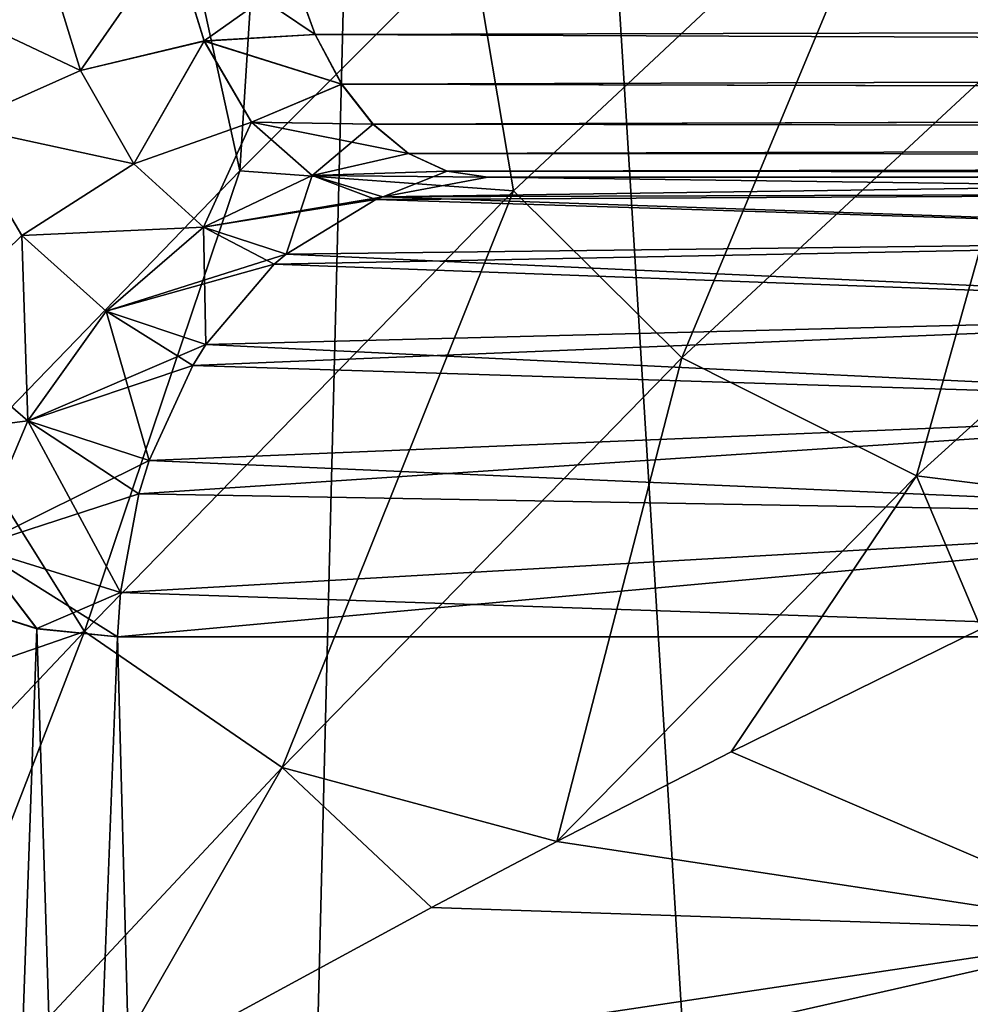
# Model space of a CAD drawing. Units: millimetres. Extents: x -26 to 26, y -4 to 155.
# Drawn here: x -15 to -14, y 149 to 150 of the extents above; entities that cross this region are included whole.
import ezdxf

# ---------------------------------------------------------------- set-up
doc = ezdxf.new("R2010")
doc.units = ezdxf.units.MM
doc.header["$LTSCALE"] = 65.185185
for name, color, linetype in [('115', 7, 'CONTINUOUS'), ('116', 7, 'CONTINUOUS'), ('120', 7, 'CONTINUOUS'), ('121', 7, 'CONTINUOUS'), ('169', 7, 'CONTINUOUS'), ('174', 7, 'CONTINUOUS'), ('216', 7, 'CONTINUOUS'), ('62', 7, 'CONTINUOUS'), ('65', 7, 'CONTINUOUS'), ('88', 7, 'CONTINUOUS'), ('89', 7, 'CONTINUOUS'), ('92', 7, 'CONTINUOUS'), ('96', 7, 'CONTINUOUS')]:
    doc.layers.add(name, color=color, linetype=linetype)

msp = doc.modelspace()

# ---------------------------------------------------------------- linework, layer by layer
at = {"layer": '115', "color": 7, "linetype": 'CONTINUOUS', "true_color": 0xaaaaaa}
for points in [[(-13.3405, 150.05, -13.3405), (-14.6796, 150.05, -11.8511), (-14.7898, 150.0295, -11.9401), (-13.3405, 150.05, -13.3405)], [(-13.3405, 150.05, -13.3405), (-14.7898, 150.0295, -11.9401), (-13.43, 150.0337, -13.43), (-13.3405, 150.05, -13.3405)], [(-14.7898, 150.0295, -11.9401), (-14.7972, 150.0266, -11.9461), (-13.43, 150.0337, -13.43), (-14.7898, 150.0295, -11.9401)], [(-13.43, 150.0337, -13.43), (-14.7972, 150.0266, -11.9461), (-13.5137, 149.9859, -13.5137), (-13.43, 150.0337, -13.43)], [(-14.7972, 150.0266, -11.9461), (-14.8915, 149.9693, -12.0222), (-13.5137, 149.9859, -13.5137), (-14.7972, 150.0266, -11.9461)], [(-14.8915, 149.9693, -12.0222), (-14.9038, 149.9586, -12.0322), (-13.5137, 149.9859, -13.5137), (-14.8915, 149.9693, -12.0222)], [(-13.5137, 149.9859, -13.5137), (-14.9038, 149.9586, -12.0322), (-13.5861, 149.9097, -13.5861), (-13.5137, 149.9859, -13.5137)], [(-14.9038, 149.9586, -12.0322), (-14.9756, 149.8744, -12.0901), (-13.5861, 149.9097, -13.5861), (-14.9038, 149.9586, -12.0322)], [(-14.9756, 149.8744, -12.0901), (-14.9895, 149.8523, -12.1013), (-13.5861, 149.9097, -13.5861), (-14.9756, 149.8744, -12.0901)], [(-13.5861, 149.9097, -13.5861), (-14.9895, 149.8523, -12.1013), (-13.6425, 149.81, -13.6425), (-13.5861, 149.9097, -13.5861)], [(-14.9895, 149.8523, -12.1013), (-15.0352, 149.7526, -12.1383), (-13.6425, 149.81, -13.6425), (-14.9895, 149.8523, -12.1013)], [(-15.0352, 149.7526, -12.1383), (-15.0461, 149.7177, -12.147), (-13.6425, 149.81, -13.6425), (-15.0352, 149.7526, -12.1383)], [(-13.6425, 149.81, -13.6425), (-15.0461, 149.7177, -12.147), (-13.6792, 149.6934, -13.6792), (-13.6425, 149.81, -13.6425)], [(-15.0461, 149.7177, -12.147), (-15.0654, 149.6141, -12.1626), (-13.6792, 149.6934, -13.6792), (-15.0461, 149.7177, -12.147)], [(-15.0684, 149.5674, -12.165), (-13.6939, 149.5674, -13.6939), (-13.6792, 149.6934, -13.6792), (-15.0684, 149.5674, -12.165)], [(-15.0654, 149.6141, -12.1626), (-15.0684, 149.5674, -12.165), (-13.6792, 149.6934, -13.6792), (-15.0654, 149.6141, -12.1626)]]:
    msp.add_3dface(points, dxfattribs=at)
at = {"layer": '116', "color": 7, "linetype": 'CONTINUOUS', "true_color": 0xaaaaaa}
for points in [[(-15.1443, 150.2828, -11.5857), (-15.1072, 150.1619, -11.666), (-15.0107, 150.3009, -11.5356), (-15.1443, 150.2828, -11.5857)], [(-15.0107, 150.3009, -11.5356), (-15.1072, 150.1619, -11.666), (-14.9773, 150.193, -11.6126), (-15.0107, 150.3009, -11.5356)], [(-14.8831, 150.2604, -11.4782), (-15.0107, 150.3009, -11.5356), (-14.9773, 150.193, -11.6126), (-14.8831, 150.2604, -11.4782)], [(-15.1443, 150.2828, -11.5857), (-15.2824, 150.2449, -11.5996), (-15.1072, 150.1619, -11.666), (-15.1443, 150.2828, -11.5857)], [(-14.8609, 150.1998, -11.5278), (-14.8831, 150.2604, -11.4782), (-14.9773, 150.193, -11.6126), (-14.8609, 150.1998, -11.5278)], [(-15.2824, 150.2449, -11.5996), (-15.2372, 150.1041, -11.6877), (-15.1072, 150.1619, -11.666), (-15.2824, 150.2449, -11.5996)], [(-14.833, 150.1476, -11.585), (-14.8609, 150.1998, -11.5278), (-14.9773, 150.193, -11.6126), (-14.833, 150.1476, -11.585)], [(-15.1072, 150.1619, -11.666), (-15.0512, 150.0641, -11.7703), (-14.9773, 150.193, -11.6126), (-15.1072, 150.1619, -11.666)], [(-14.9773, 150.193, -11.6126), (-15.0512, 150.0641, -11.7703), (-14.9278, 150.1077, -11.7105), (-14.9773, 150.193, -11.6126)], [(-14.833, 150.1476, -11.585), (-14.9773, 150.193, -11.6126), (-14.9278, 150.1077, -11.7105), (-14.833, 150.1476, -11.585)], [(-15.1072, 150.1619, -11.666), (-15.2372, 150.1041, -11.6877), (-15.0512, 150.0641, -11.7703), (-15.1072, 150.1619, -11.666)], [(-14.8001, 150.1055, -11.648), (-14.833, 150.1476, -11.585), (-14.9278, 150.1077, -11.7105), (-14.8001, 150.1055, -11.648)], [(-15.2372, 150.1041, -11.6877), (-15.2718, 149.8882, -11.8086), (-15.1691, 149.9888, -11.8039), (-15.2372, 150.1041, -11.6877)], [(-15.2372, 150.1041, -11.6877), (-15.1691, 149.9888, -11.8039), (-15.0512, 150.0641, -11.7703), (-15.2372, 150.1041, -11.6877)], [(-15.0512, 150.0641, -11.7703), (-14.978, 149.9976, -11.8919), (-14.9278, 150.1077, -11.7105), (-15.0512, 150.0641, -11.7703)], [(-14.9278, 150.1077, -11.7105), (-14.978, 149.9976, -11.8919), (-14.8642, 150.0516, -11.8223), (-14.9278, 150.1077, -11.7105)], [(-14.8001, 150.1055, -11.648), (-14.9278, 150.1077, -11.7105), (-14.8642, 150.0516, -11.8223), (-14.8001, 150.1055, -11.648)], [(-14.763, 150.0748, -11.7147), (-14.8001, 150.1055, -11.648), (-14.8642, 150.0516, -11.8223), (-14.763, 150.0748, -11.7147)], [(-14.7224, 150.0562, -11.7831), (-14.763, 150.0748, -11.7147), (-14.8642, 150.0516, -11.8223), (-14.7224, 150.0562, -11.7831)], [(-15.0512, 150.0641, -11.7703), (-15.1691, 149.9888, -11.8039), (-14.978, 149.9976, -11.8919), (-15.0512, 150.0641, -11.7703)], [(-14.978, 149.9976, -11.8919), (-14.8915, 149.9693, -12.0222), (-14.8642, 150.0516, -11.8223), (-14.978, 149.9976, -11.8919)], [(-14.8915, 149.9693, -12.0222), (-14.7972, 150.0266, -11.9461), (-14.8642, 150.0516, -11.8223), (-14.8915, 149.9693, -12.0222)], [(-14.7898, 150.0295, -11.9401), (-14.7224, 150.0562, -11.7831), (-14.8642, 150.0516, -11.8223), (-14.7898, 150.0295, -11.9401)], [(-14.7972, 150.0266, -11.9461), (-14.7898, 150.0295, -11.9401), (-14.8642, 150.0516, -11.8223), (-14.7972, 150.0266, -11.9461)], [(-14.6796, 150.05, -11.8511), (-14.7224, 150.0562, -11.7831), (-14.7898, 150.0295, -11.9401), (-14.6796, 150.05, -11.8511)], [(-15.2718, 149.8882, -11.8086), (-15.1628, 149.7941, -11.9664), (-15.1691, 149.9888, -11.8039), (-15.2718, 149.8882, -11.8086)], [(-15.1691, 149.9888, -11.8039), (-15.0803, 149.9094, -11.9413), (-14.978, 149.9976, -11.8919), (-15.1691, 149.9888, -11.8039)], [(-15.1691, 149.9888, -11.8039), (-15.1628, 149.7941, -11.9664), (-15.0803, 149.9094, -11.9413), (-15.1691, 149.9888, -11.8039)], [(-15.0803, 149.9094, -11.9413), (-14.9756, 149.8744, -12.0901), (-14.978, 149.9976, -11.8919), (-15.0803, 149.9094, -11.9413)], [(-14.9756, 149.8744, -12.0901), (-14.9038, 149.9586, -12.0322), (-14.978, 149.9976, -11.8919), (-14.9756, 149.8744, -12.0901)], [(-14.9038, 149.9586, -12.0322), (-14.8915, 149.9693, -12.0222), (-14.978, 149.9976, -11.8919), (-14.9038, 149.9586, -12.0322)], [(-15.1628, 149.7941, -11.9664), (-15.0352, 149.7526, -12.1383), (-15.0803, 149.9094, -11.9413), (-15.1628, 149.7941, -11.9664)], [(-15.0352, 149.7526, -12.1383), (-14.9895, 149.8523, -12.1013), (-15.0803, 149.9094, -11.9413), (-15.0352, 149.7526, -12.1383)], [(-14.9895, 149.8523, -12.1013), (-14.9756, 149.8744, -12.0901), (-15.0803, 149.9094, -11.9413), (-14.9895, 149.8523, -12.1013)], [(-15.2718, 149.8882, -11.8086), (-15.2185, 149.6615, -11.9651), (-15.1628, 149.7941, -11.9664), (-15.2718, 149.8882, -11.8086)], [(-15.2185, 149.6615, -11.9651), (-15.0654, 149.6141, -12.1626), (-15.1628, 149.7941, -11.9664), (-15.2185, 149.6615, -11.9651)], [(-15.0654, 149.6141, -12.1626), (-15.0461, 149.7177, -12.147), (-15.1628, 149.7941, -11.9664), (-15.0654, 149.6141, -12.1626)], [(-15.0461, 149.7177, -12.147), (-15.0352, 149.7526, -12.1383), (-15.1628, 149.7941, -11.9664), (-15.0461, 149.7177, -12.147)], [(-15.2358, 149.6023, -11.9527), (-15.1531, 149.5761, -12.0589), (-15.2185, 149.6615, -11.9651), (-15.2358, 149.6023, -11.9527)], [(-15.1531, 149.5761, -12.0589), (-15.0684, 149.5674, -12.165), (-15.2185, 149.6615, -11.9651), (-15.1531, 149.5761, -12.0589)], [(-15.0684, 149.5674, -12.165), (-15.0654, 149.6141, -12.1626), (-15.2185, 149.6615, -11.9651), (-15.0684, 149.5674, -12.165)]]:
    msp.add_3dface(points, dxfattribs=at)
at = {"layer": '120', "color": 7, "linetype": 'CONTINUOUS', "true_color": 0xaaaaaa}
for points in [[(-15.1072, 150.1619, 11.666), (-15.1443, 150.2827, 11.5857), (-15.0107, 150.3009, 11.5356), (-15.1072, 150.1619, 11.666)], [(-14.9773, 150.1929, 11.6127), (-15.1072, 150.1619, 11.666), (-15.0107, 150.3009, 11.5356), (-14.9773, 150.1929, 11.6127)], [(-14.8831, 150.2605, 11.4781), (-14.8609, 150.1999, 11.5277), (-15.0107, 150.3009, 11.5356), (-14.8831, 150.2605, 11.4781)], [(-14.8609, 150.1999, 11.5277), (-14.9773, 150.1929, 11.6127), (-15.0107, 150.3009, 11.5356), (-14.8609, 150.1999, 11.5277)], [(-15.1072, 150.1619, 11.666), (-15.2824, 150.2449, 11.5996), (-15.1443, 150.2827, 11.5857), (-15.1072, 150.1619, 11.666)], [(-15.2371, 150.1041, 11.6877), (-15.2824, 150.2449, 11.5996), (-15.1072, 150.1619, 11.666), (-15.2371, 150.1041, 11.6877)], [(-14.8609, 150.1999, 11.5277), (-14.8331, 150.1477, 11.5849), (-14.9773, 150.1929, 11.6127), (-14.8609, 150.1999, 11.5277)], [(-15.0512, 150.0641, 11.7703), (-15.1072, 150.1619, 11.666), (-14.9773, 150.1929, 11.6127), (-15.0512, 150.0641, 11.7703)], [(-14.9278, 150.1077, 11.7105), (-15.0512, 150.0641, 11.7703), (-14.9773, 150.1929, 11.6127), (-14.9278, 150.1077, 11.7105)], [(-14.8331, 150.1477, 11.5849), (-14.9278, 150.1077, 11.7105), (-14.9773, 150.1929, 11.6127), (-14.8331, 150.1477, 11.5849)], [(-15.0512, 150.0641, 11.7703), (-15.2371, 150.1041, 11.6877), (-15.1072, 150.1619, 11.666), (-15.0512, 150.0641, 11.7703)], [(-14.8331, 150.1477, 11.5849), (-14.8002, 150.1056, 11.6479), (-14.9278, 150.1077, 11.7105), (-14.8331, 150.1477, 11.5849)], [(-15.1691, 149.9888, 11.804), (-15.2718, 149.8882, 11.8086), (-15.2371, 150.1041, 11.6877), (-15.1691, 149.9888, 11.804)], [(-15.1691, 149.9888, 11.804), (-15.2371, 150.1041, 11.6877), (-15.0512, 150.0641, 11.7703), (-15.1691, 149.9888, 11.804)], [(-14.978, 149.9976, 11.8919), (-15.0512, 150.0641, 11.7703), (-14.9278, 150.1077, 11.7105), (-14.978, 149.9976, 11.8919)], [(-14.8642, 150.0516, 11.8223), (-14.978, 149.9976, 11.8919), (-14.9278, 150.1077, 11.7105), (-14.8642, 150.0516, 11.8223)], [(-14.8002, 150.1056, 11.6479), (-14.763, 150.0748, 11.7146), (-14.9278, 150.1077, 11.7105), (-14.8002, 150.1056, 11.6479)], [(-14.763, 150.0748, 11.7146), (-14.8642, 150.0516, 11.8223), (-14.9278, 150.1077, 11.7105), (-14.763, 150.0748, 11.7146)], [(-14.763, 150.0748, 11.7146), (-14.7225, 150.0562, 11.7831), (-14.8642, 150.0516, 11.8223), (-14.763, 150.0748, 11.7146)], [(-14.978, 149.9976, 11.8919), (-15.1691, 149.9888, 11.804), (-15.0512, 150.0641, 11.7703), (-14.978, 149.9976, 11.8919)], [(-14.7898, 150.0295, 11.9401), (-14.978, 149.9976, 11.8919), (-14.8642, 150.0516, 11.8223), (-14.7898, 150.0295, 11.9401)], [(-14.7225, 150.0562, 11.7831), (-14.6796, 150.05, 11.8511), (-14.8642, 150.0516, 11.8223), (-14.7225, 150.0562, 11.7831)], [(-14.6796, 150.05, 11.8511), (-14.7898, 150.0295, 11.9401), (-14.8642, 150.0516, 11.8223), (-14.6796, 150.05, 11.8511)], [(-14.7972, 150.0266, 11.9461), (-14.978, 149.9976, 11.8919), (-14.7898, 150.0295, 11.9401), (-14.7972, 150.0266, 11.9461)], [(-14.8915, 149.9693, 12.0222), (-14.978, 149.9976, 11.8919), (-14.7972, 150.0266, 11.9461), (-14.8915, 149.9693, 12.0222)], [(-15.1627, 149.7941, 11.9664), (-15.2718, 149.8882, 11.8086), (-15.1691, 149.9888, 11.804), (-15.1627, 149.7941, 11.9664)], [(-15.0803, 149.9094, 11.9413), (-15.1691, 149.9888, 11.804), (-14.978, 149.9976, 11.8919), (-15.0803, 149.9094, 11.9413)], [(-15.0803, 149.9094, 11.9413), (-15.1627, 149.7941, 11.9664), (-15.1691, 149.9888, 11.804), (-15.0803, 149.9094, 11.9413)], [(-14.8915, 149.9693, 12.0222), (-15.0803, 149.9094, 11.9413), (-14.978, 149.9976, 11.8919), (-14.8915, 149.9693, 12.0222)], [(-14.9038, 149.9586, 12.0322), (-15.0803, 149.9094, 11.9413), (-14.8915, 149.9693, 12.0222), (-14.9038, 149.9586, 12.0322)], [(-14.9756, 149.8744, 12.0901), (-15.0803, 149.9094, 11.9413), (-14.9038, 149.9586, 12.0322), (-14.9756, 149.8744, 12.0901)], [(-14.9756, 149.8744, 12.0901), (-15.1627, 149.7941, 11.9664), (-15.0803, 149.9094, 11.9413), (-14.9756, 149.8744, 12.0901)], [(-15.1627, 149.7941, 11.9664), (-15.3509, 149.7706, 11.784), (-15.2718, 149.8882, 11.8086), (-15.1627, 149.7941, 11.9664)], [(-14.9895, 149.8523, 12.1013), (-15.1627, 149.7941, 11.9664), (-14.9756, 149.8744, 12.0901), (-14.9895, 149.8523, 12.1013)], [(-15.0352, 149.7526, 12.1383), (-15.1627, 149.7941, 11.9664), (-14.9895, 149.8523, 12.1013), (-15.0352, 149.7526, 12.1383)], [(-15.2185, 149.6615, 11.9651), (-15.3509, 149.7706, 11.784), (-15.1627, 149.7941, 11.9664), (-15.2185, 149.6615, 11.9651)], [(-15.0352, 149.7526, 12.1383), (-15.2185, 149.6615, 11.9651), (-15.1627, 149.7941, 11.9664), (-15.0352, 149.7526, 12.1383)], [(-15.0461, 149.7177, 12.147), (-15.2185, 149.6615, 11.9651), (-15.0352, 149.7526, 12.1383), (-15.0461, 149.7177, 12.147)], [(-15.0654, 149.6141, 12.1626), (-15.2185, 149.6615, 11.9651), (-15.0461, 149.7177, 12.147), (-15.0654, 149.6141, 12.1626)], [(-15.1532, 149.5762, 12.0587), (-15.2361, 149.6024, 11.9524), (-15.2185, 149.6615, 11.9651), (-15.1532, 149.5762, 12.0587)], [(-15.0654, 149.6141, 12.1626), (-15.1532, 149.5762, 12.0587), (-15.2185, 149.6615, 11.9651), (-15.0654, 149.6141, 12.1626)], [(-15.0684, 149.5674, 12.165), (-15.1532, 149.5762, 12.0587), (-15.0654, 149.6141, 12.1626), (-15.0684, 149.5674, 12.165)]]:
    msp.add_3dface(points, dxfattribs=at)
at = {"layer": '121', "color": 7, "linetype": 'CONTINUOUS', "true_color": 0xaaaaaa}
for points in [[(-14.7898, 150.0295, 11.9401), (-14.6796, 150.05, 11.8511), (-13.43, 150.0337, 13.43), (-14.7898, 150.0295, 11.9401)], [(-14.6796, 150.05, 11.8511), (-13.3405, 150.05, 13.3405), (-13.43, 150.0337, 13.43), (-14.6796, 150.05, 11.8511)], [(-14.7898, 150.0295, 11.9401), (-13.43, 150.0337, 13.43), (-13.5137, 149.9859, 13.5137), (-14.7898, 150.0295, 11.9401)], [(-14.8915, 149.9693, 12.0222), (-14.7972, 150.0266, 11.9461), (-13.5137, 149.9859, 13.5137), (-14.8915, 149.9693, 12.0222)], [(-14.7972, 150.0266, 11.9461), (-14.7898, 150.0295, 11.9401), (-13.5137, 149.9859, 13.5137), (-14.7972, 150.0266, 11.9461)], [(-14.8915, 149.9693, 12.0222), (-13.5137, 149.9859, 13.5137), (-13.5861, 149.9097, 13.5861), (-14.8915, 149.9693, 12.0222)], [(-14.9038, 149.9586, 12.0322), (-14.8915, 149.9693, 12.0222), (-13.5861, 149.9097, 13.5861), (-14.9038, 149.9586, 12.0322)], [(-14.9756, 149.8744, 12.0901), (-14.9038, 149.9586, 12.0322), (-13.5861, 149.9097, 13.5861), (-14.9756, 149.8744, 12.0901)], [(-14.9756, 149.8744, 12.0901), (-13.5861, 149.9097, 13.5861), (-13.6425, 149.81, 13.6425), (-14.9756, 149.8744, 12.0901)], [(-14.9895, 149.8523, 12.1013), (-14.9756, 149.8744, 12.0901), (-13.6425, 149.81, 13.6425), (-14.9895, 149.8523, 12.1013)], [(-15.0352, 149.7526, 12.1383), (-14.9895, 149.8523, 12.1013), (-13.6425, 149.81, 13.6425), (-15.0352, 149.7526, 12.1383)], [(-15.0352, 149.7526, 12.1383), (-13.6425, 149.81, 13.6425), (-13.6792, 149.6934, 13.6792), (-15.0352, 149.7526, 12.1383)], [(-15.0461, 149.7177, 12.147), (-15.0352, 149.7526, 12.1383), (-13.6792, 149.6934, 13.6792), (-15.0461, 149.7177, 12.147)], [(-15.0654, 149.6141, 12.1626), (-15.0461, 149.7177, 12.147), (-13.6792, 149.6934, 13.6792), (-15.0654, 149.6141, 12.1626)], [(-13.6939, 149.5674, 13.6939), (-15.0654, 149.6141, 12.1626), (-13.6792, 149.6934, 13.6792), (-13.6939, 149.5674, 13.6939)], [(-13.6939, 149.5674, 13.6939), (-15.0684, 149.5674, 12.165), (-15.0654, 149.6141, 12.1626), (-13.6939, 149.5674, 13.6939)]]:
    msp.add_3dface(points, dxfattribs=at)
at = {"layer": '169', "color": 7, "linetype": 'CONTINUOUS', "true_color": 0xaaaaaa}
for points in [[(-14.9401, 150.0566, 15.7381), (-14.7192, 153.55, 16.2187), (-15.7085, 153.5629, 14.281), (-14.9401, 150.0566, 15.7381)], [(-15.2232, 149.7643, 15.1667), (-14.9401, 150.0566, 15.7381), (-15.7085, 153.5629, 14.281), (-15.2232, 149.7643, 15.1667)], [(-14.6971, 150.2999, 16.2685), (-14.7192, 153.55, 16.2187), (-14.9401, 150.0566, 15.7381), (-14.6971, 150.2999, 16.2685)]]:
    msp.add_3dface(points, dxfattribs=at)
at = {"layer": '174', "color": 7, "linetype": 'CONTINUOUS', "true_color": 0xaaaaaa}
for points in [[(-13.985, 149.2582, 16.2063), (-14.1617, 149.5759, 16.4513), (-14.4242, 149.4467, 16.0356), (-13.985, 149.2582, 16.2063)], [(-13.985, 149.2582, 16.2063), (-14.4242, 149.4467, 16.0356), (-14.607, 149.3527, 15.7522), (-13.985, 149.2582, 16.2063)], [(-14.7387, 149.2834, 15.5507), (-13.985, 149.2582, 16.2063), (-14.607, 149.3527, 15.7522), (-14.7387, 149.2834, 15.5507)], [(-15.0887, 149.0935, 15.0252), (-13.985, 149.2582, 16.2063), (-14.7387, 149.2834, 15.5507), (-15.0887, 149.0935, 15.0252)], [(-13.8399, 148.8881, 16.0382), (-13.985, 149.2582, 16.2063), (-15.3443, 148.9508, 14.6493), (-13.8399, 148.8881, 16.0382)], [(-15.3443, 148.9508, 14.6493), (-13.985, 149.2582, 16.2063), (-15.0887, 149.0935, 15.0252), (-15.3443, 148.9508, 14.6493)]]:
    msp.add_3dface(points, dxfattribs=at)
at = {"layer": '216', "color": 7, "linetype": 'CONTINUOUS', "true_color": 0xaaaaaa}
for points in [[(-13.8788, 150.6883, 18.3532), (-14.2428, 150.4194, 17.2935), (-14.0957, 150.2131, 17.4024), (-13.8788, 150.6883, 18.3532)], [(-14.2428, 150.4194, 17.2935), (-14.6971, 150.2999, 16.2685), (-14.6525, 150.0358, 16.2854), (-14.2428, 150.4194, 17.2935)], [(-14.2428, 150.4194, 17.2935), (-14.6525, 150.0358, 16.2854), (-14.476, 149.8603, 16.441), (-14.2428, 150.4194, 17.2935)], [(-14.2428, 150.4194, 17.2935), (-14.476, 149.8603, 16.441), (-14.0957, 150.2131, 17.4024), (-14.2428, 150.4194, 17.2935)], [(-14.6971, 150.2999, 16.2685), (-14.9401, 150.0566, 15.7381), (-14.6525, 150.0358, 16.2854), (-14.6971, 150.2999, 16.2685)], [(-14.476, 149.8603, 16.441), (-14.2294, 149.7365, 16.6168), (-14.0957, 150.2131, 17.4024), (-14.476, 149.8603, 16.441)], [(-14.2294, 149.7365, 16.6168), (-13.8843, 150.0492, 17.5187), (-14.0957, 150.2131, 17.4024), (-14.2294, 149.7365, 16.6168)], [(-14.9401, 150.0566, 15.7381), (-15.2232, 149.7643, 15.1667), (-15.1031, 149.573, 15.3275), (-14.9401, 150.0566, 15.7381)], [(-14.6525, 150.0358, 16.2854), (-14.9401, 150.0566, 15.7381), (-15.1031, 149.573, 15.3275), (-14.6525, 150.0358, 16.2854)], [(-14.2294, 149.7365, 16.6168), (-13.9025, 149.6955, 16.8737), (-13.8843, 150.0492, 17.5187), (-14.2294, 149.7365, 16.6168)], [(-14.6525, 150.0358, 16.2854), (-15.1031, 149.573, 15.3275), (-14.8954, 149.4304, 15.5205), (-14.6525, 150.0358, 16.2854)], [(-14.6525, 150.0358, 16.2854), (-14.8954, 149.4304, 15.5205), (-14.476, 149.8603, 16.441), (-14.6525, 150.0358, 16.2854)], [(-14.8954, 149.4304, 15.5205), (-14.607, 149.3527, 15.7522), (-14.476, 149.8603, 16.441), (-14.8954, 149.4304, 15.5205)], [(-14.607, 149.3527, 15.7522), (-14.2294, 149.7365, 16.6168), (-14.476, 149.8603, 16.441), (-14.607, 149.3527, 15.7522)], [(-15.2232, 149.7643, 15.1667), (-15.5549, 149.417, 14.5501), (-15.1031, 149.573, 15.3275), (-15.2232, 149.7643, 15.1667)], [(-14.607, 149.3527, 15.7522), (-14.4242, 149.4467, 16.0356), (-14.2294, 149.7365, 16.6168), (-14.607, 149.3527, 15.7522)], [(-14.4242, 149.4467, 16.0356), (-14.1617, 149.5759, 16.4513), (-14.2294, 149.7365, 16.6168), (-14.4242, 149.4467, 16.0356)], [(-14.1617, 149.5759, 16.4513), (-13.9025, 149.6955, 16.8737), (-14.2294, 149.7365, 16.6168), (-14.1617, 149.5759, 16.4513)], [(-15.1031, 149.573, 15.3275), (-15.5549, 149.417, 14.5501), (-15.592, 149.0565, 14.415), (-15.1031, 149.573, 15.3275)], [(-15.3443, 148.9508, 14.6493), (-15.1031, 149.573, 15.3275), (-15.592, 149.0565, 14.415), (-15.3443, 148.9508, 14.6493)], [(-15.1031, 149.573, 15.3275), (-15.3443, 148.9508, 14.6493), (-14.8954, 149.4304, 15.5205), (-15.1031, 149.573, 15.3275)], [(-15.3443, 148.9508, 14.6493), (-15.0887, 149.0935, 15.0252), (-14.8954, 149.4304, 15.5205), (-15.3443, 148.9508, 14.6493)], [(-15.0887, 149.0935, 15.0252), (-14.7387, 149.2834, 15.5507), (-14.8954, 149.4304, 15.5205), (-15.0887, 149.0935, 15.0252)], [(-14.7387, 149.2834, 15.5507), (-14.607, 149.3527, 15.7522), (-14.8954, 149.4304, 15.5205), (-14.7387, 149.2834, 15.5507)]]:
    msp.add_3dface(points, dxfattribs=at)
at = {"layer": '62', "color": 7, "linetype": 'CONTINUOUS', "true_color": 0xaaaaaa}
for points in [[(-14.7484, 153.5673, -14.9494), (-15.2905, 131.7623, -14.3945), (-16.559, 153.5673, -12.9151), (-14.7484, 153.5673, -14.9494)], [(-13.4465, 132.5717, -16.1304), (-15.2905, 131.7623, -14.3945), (-14.7484, 153.5673, -14.9494), (-13.4465, 132.5717, -16.1304)], [(-12.6898, 153.5673, -16.7322), (-13.4465, 132.5717, -16.1304), (-14.7484, 153.5673, -14.9494), (-12.6898, 153.5673, -16.7322)]]:
    msp.add_3dface(points, dxfattribs=at)
at = {"layer": '65', "color": 7, "linetype": 'CONTINUOUS', "true_color": 0xaaaaaa}
for points in [[(-16.1697, 130.5621, -11.8208), (-14.5871, 131.43, -13.6819), (-15.6053, 150.0754, -11.4381), (-16.1697, 130.5621, -11.8208)], [(-15.6053, 150.0754, -11.4381), (-14.5871, 131.43, -13.6819), (-15.5138, 149.8671, -11.5742), (-15.6053, 150.0754, -11.4381)], [(-15.5138, 149.8671, -11.5742), (-14.5871, 131.43, -13.6819), (-15.4548, 149.7793, -11.6579), (-15.5138, 149.8671, -11.5742)], [(-15.4548, 149.7793, -11.6579), (-14.5871, 131.43, -13.6819), (-15.3881, 149.705, -11.75), (-15.4548, 149.7793, -11.6579)], [(-15.3881, 149.705, -11.75), (-14.5871, 131.43, -13.6819), (-15.3147, 149.6456, -11.849), (-15.3881, 149.705, -11.75)], [(-15.3147, 149.6456, -11.849), (-14.5871, 131.43, -13.6819), (-15.2358, 149.6023, -11.9527), (-15.3147, 149.6456, -11.849)], [(-15.1532, 149.5762, 12.0587), (-15.8891, 128.55, 12.3104), (-15.2361, 149.6024, 11.9524), (-15.1532, 149.5762, 12.0587)], [(-15.2358, 149.6023, -11.9527), (-14.5871, 131.43, -13.6819), (-15.1531, 149.5761, -12.0589), (-15.2358, 149.6023, -11.9527)], [(-15.0684, 149.5674, 12.165), (-15.8891, 128.55, 12.3104), (-15.1532, 149.5762, 12.0587), (-15.0684, 149.5674, 12.165)], [(-15.1531, 149.5761, -12.0589), (-14.5871, 131.43, -13.6819), (-15.0684, 149.5674, -12.165), (-15.1531, 149.5761, -12.0589)], [(-14.1559, 128.55, 14.2695), (-15.8891, 128.55, 12.3104), (-13.6939, 149.5674, 13.6939), (-14.1559, 128.55, 14.2695)], [(-13.6939, 149.5674, 13.6939), (-15.8891, 128.55, 12.3104), (-15.0684, 149.5674, 12.165), (-13.6939, 149.5674, 13.6939)], [(-15.0684, 149.5674, -12.165), (-14.5871, 131.43, -13.6819), (-13.6939, 149.5674, -13.6939), (-15.0684, 149.5674, -12.165)], [(-14.5871, 131.43, -13.6819), (-12.8188, 132.1921, -15.3164), (-13.6939, 149.5674, -13.6939), (-14.5871, 131.43, -13.6819)]]:
    msp.add_3dface(points, dxfattribs=at)
at = {"layer": '88', "color": 7, "linetype": 'CONTINUOUS', "true_color": 0xaaaaaa}
for points in [[(-7.4551, 150.05, -4.6267), (-14.6796, 150.05, -11.8511), (-6.6611, 150.05, -5.7109), (-7.4551, 150.05, -4.6267)], [(-6.6611, 150.05, -5.7109), (-14.6796, 150.05, -11.8511), (-5.7099, 150.05, -6.662), (-6.6611, 150.05, -5.7109)], [(-5.7099, 150.05, -6.662), (-14.6796, 150.05, -11.8511), (-4.6267, 150.05, -7.4551), (-5.7099, 150.05, -6.662)], [(-4.6267, 150.05, -7.4551), (-14.6796, 150.05, -11.8511), (-11.8511, 150.05, -14.6796), (-4.6267, 150.05, -7.4551)], [(-11.8511, 150.05, -14.6796), (-14.6796, 150.05, -11.8511), (-13.3405, 150.05, -13.3405), (-11.8511, 150.05, -14.6796)]]:
    msp.add_3dface(points, dxfattribs=at)
at = {"layer": '89', "color": 7, "linetype": 'CONTINUOUS', "true_color": 0xaaaaaa}
for points in [[(-7.4551, 150.05, 4.6267), (-11.8511, 150.05, 14.6796), (-14.6796, 150.05, 11.8511), (-7.4551, 150.05, 4.6267)], [(-14.6796, 150.05, 11.8511), (-11.8511, 150.05, 14.6796), (-13.3405, 150.05, 13.3405), (-14.6796, 150.05, 11.8511)]]:
    msp.add_3dface(points, dxfattribs=at)
at = {"layer": '92', "color": 7, "linetype": 'CONTINUOUS', "true_color": 0xaaaaaa}
for points in [[(-14.8831, 150.2605, 11.4781), (-7.5793, 150.2175, 4.2228), (-14.8609, 150.1999, 11.5277), (-14.8831, 150.2605, 11.4781)], [(-7.5793, 150.2175, 4.2228), (-7.5648, 150.1703, 4.2764), (-14.8609, 150.1999, 11.5277), (-7.5793, 150.2175, 4.2228)], [(-14.8609, 150.1999, 11.5277), (-7.5648, 150.1703, 4.2764), (-14.8331, 150.1477, 11.5849), (-14.8609, 150.1999, 11.5277)], [(-7.5648, 150.1703, 4.2764), (-7.5476, 150.1289, 4.338), (-14.8331, 150.1477, 11.5849), (-7.5648, 150.1703, 4.2764)], [(-14.8331, 150.1477, 11.5849), (-7.5476, 150.1289, 4.338), (-14.8002, 150.1056, 11.6479), (-14.8331, 150.1477, 11.5849)], [(-7.5476, 150.1289, 4.338), (-7.5278, 150.095, 4.4062), (-14.8002, 150.1056, 11.6479), (-7.5476, 150.1289, 4.338)], [(-14.8002, 150.1056, 11.6479), (-7.5278, 150.095, 4.4062), (-14.763, 150.0748, 11.7146), (-14.8002, 150.1056, 11.6479)], [(-7.5278, 150.095, 4.4062), (-7.5055, 150.0701, 4.4785), (-14.763, 150.0748, 11.7146), (-7.5278, 150.095, 4.4062)], [(-14.763, 150.0748, 11.7146), (-7.5055, 150.0701, 4.4785), (-14.7225, 150.0562, 11.7831), (-14.763, 150.0748, 11.7146)], [(-7.5055, 150.0701, 4.4785), (-7.481, 150.055, 4.5529), (-14.7225, 150.0562, 11.7831), (-7.5055, 150.0701, 4.4785)], [(-7.4551, 150.05, 4.6267), (-14.6796, 150.05, 11.8511), (-14.7225, 150.0562, 11.7831), (-7.4551, 150.05, 4.6267)], [(-7.481, 150.055, 4.5529), (-7.4551, 150.05, 4.6267), (-14.7225, 150.0562, 11.7831), (-7.481, 150.055, 4.5529)]]:
    msp.add_3dface(points, dxfattribs=at)
at = {"layer": '96', "color": 7, "linetype": 'CONTINUOUS', "true_color": 0xaaaaaa}
for points in [[(-14.8609, 150.1998, -11.5278), (-7.5793, 150.2174, -4.2229), (-14.8831, 150.2604, -11.4782), (-14.8609, 150.1998, -11.5278)], [(-7.5648, 150.1702, -4.2764), (-7.5793, 150.2174, -4.2229), (-14.8609, 150.1998, -11.5278), (-7.5648, 150.1702, -4.2764)], [(-14.833, 150.1476, -11.585), (-7.5648, 150.1702, -4.2764), (-14.8609, 150.1998, -11.5278), (-14.833, 150.1476, -11.585)], [(-7.5476, 150.1288, -4.3381), (-7.5648, 150.1702, -4.2764), (-14.833, 150.1476, -11.585), (-7.5476, 150.1288, -4.3381)], [(-14.8001, 150.1055, -11.648), (-7.5476, 150.1288, -4.3381), (-14.833, 150.1476, -11.585), (-14.8001, 150.1055, -11.648)], [(-7.5278, 150.095, -4.4062), (-7.5476, 150.1288, -4.3381), (-14.8001, 150.1055, -11.648), (-7.5278, 150.095, -4.4062)], [(-14.763, 150.0748, -11.7147), (-7.5278, 150.095, -4.4062), (-14.8001, 150.1055, -11.648), (-14.763, 150.0748, -11.7147)], [(-7.5055, 150.0701, -4.4786), (-7.5278, 150.095, -4.4062), (-14.763, 150.0748, -11.7147), (-7.5055, 150.0701, -4.4786)], [(-14.7224, 150.0562, -11.7831), (-7.5055, 150.0701, -4.4786), (-14.763, 150.0748, -11.7147), (-14.7224, 150.0562, -11.7831)], [(-7.481, 150.055, -4.5529), (-7.5055, 150.0701, -4.4786), (-14.7224, 150.0562, -11.7831), (-7.481, 150.055, -4.5529)], [(-14.6796, 150.05, -11.8511), (-7.481, 150.055, -4.5529), (-14.7224, 150.0562, -11.7831), (-14.6796, 150.05, -11.8511)], [(-14.6796, 150.05, -11.8511), (-7.4551, 150.05, -4.6267), (-7.481, 150.055, -4.5529), (-14.6796, 150.05, -11.8511)]]:
    msp.add_3dface(points, dxfattribs=at)

doc.saveas('drawing.dxf')
